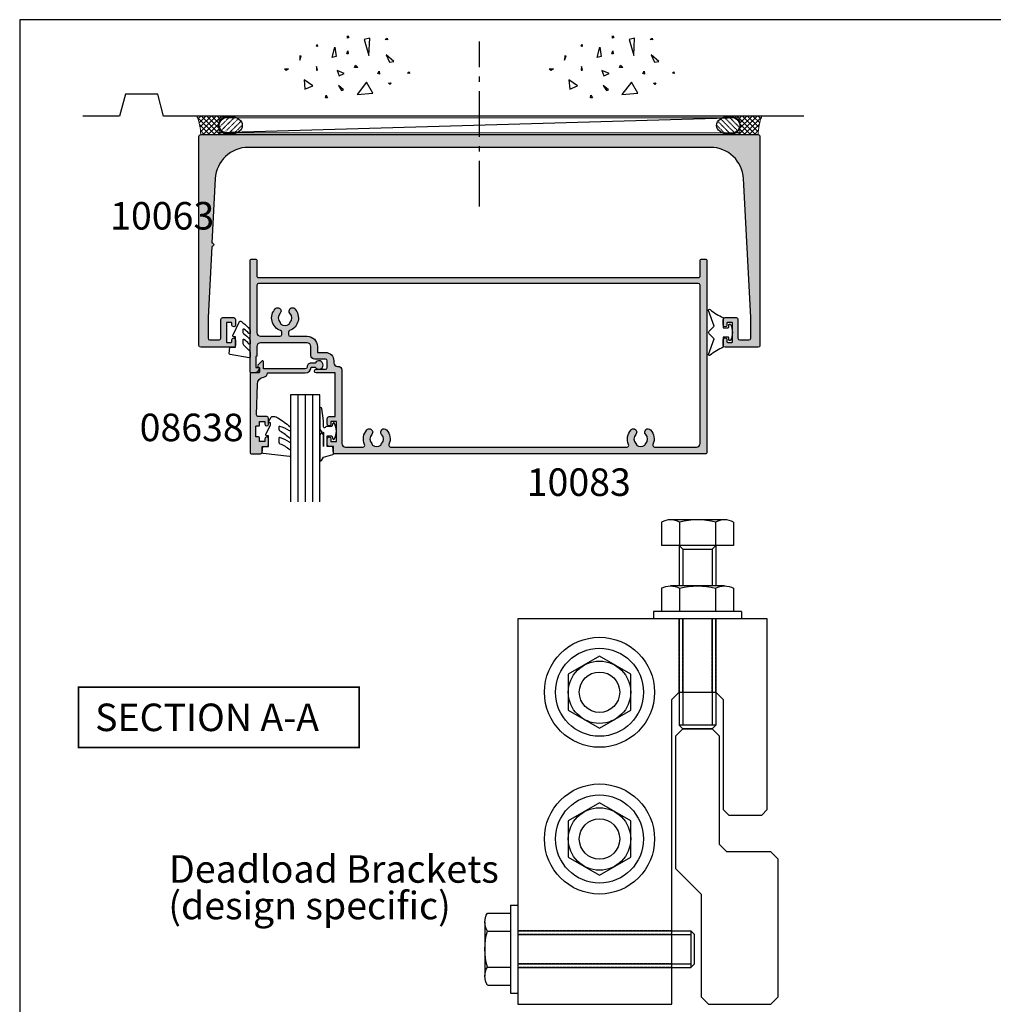
# Model space of a CAD drawing. Units: millimetres. Extents: x 0 to 531, y -800 to -77.
# Drawn here: x 0 to 266, y -345 to -77 of the extents above; entities that cross this region are included whole.
import ezdxf

# ---------------------------------------------------------------- set-up
doc = ezdxf.new("R2010")
doc.units = ezdxf.units.MM
doc.linetypes.add('CENTER', pattern=[0.95, 0.625, -0.125, 0.075, -0.125])
doc.linetypes.add('DASHED', pattern=[0.2, 0.1, -0.1])
doc.layers.get('0').update_dxf_attribs({"plot": 0})
for name, color, linetype in [('APL Building', 3, 'Continuous'), ('APL Hatch', 253, 'Continuous'), ('APL Joinery', 2, 'Continuous'), ('APL Notes', 7, 'Continuous')]:
    doc.layers.add(name, color=color, linetype=linetype)
doc.styles.add('Arial-Bold', font='arialbd.ttf')
doc.styles.add('Arial-Regular', font='arial.ttf')

# ---------------------------------------------------------------- blocks, each defined once
blk = doc.blocks.new('9010313', base_point=(-675.4603067194629, 111.7498037176867))
at = {"layer": 'APL Joinery', "color": 252}
for points in [[(-674.2603067192655, 112.9998037177314), (-672.9603067194518, 112.9998037177314), (-672.9603067197195, 115.8054589127799)], [(-668.9742314615694, 117.7211927329366), (-670.4603067189889, 113.4569104989208), (-669.1067533288585, 112.1033571083247)], [(-674.4603067194518, 110.2998037180108), (-674.4603067194518, 109.7498037177314)], [(-669.1067533293214, 111.3962503271353), (-670.4603067194518, 110.0426969365393), (-668.9742314614108, 105.7784147030849)]]:
    blk.add_lwpolyline(points, dxfattribs=at)
for points in [[(-672.9603067200705, 115.8054589126376, 0.0813324331127827), (-669.3732550140619, 117.993062651044)], [(-674.4603067194518, 113.7498037177314), (-674.4603067188027, 113.1998037179149, 0.4142135616875204), (-674.2603067192708, 112.9998037179149)], [(-672.9603067189889, 107.6941485228166), (-672.9603067194518, 110.4998037177314), (-674.2603067192655, 110.4998037180108, 0.4142135623730951), (-674.4603067192656, 110.2998037180108)], [(-669.3732550135989, 105.5065447844161, 0.0813324331127827), (-672.9603067196076, 107.6941485228225)]]:
    blk.add_lwpolyline(points, format="xyb", dxfattribs=at)
at = {"layer": 'APL Joinery', "color": 252, "extrusion": (0, 0, -1)}
for points in [[(669.3732550139576, 117.9930626512002, 0.7665651046927385), (668.9742314613977, 117.7211927328813)], [(674.4603067194519, 109.7498037177309, 0.780776406396054), (674.930894954702, 109.6321566588247, 0.2500000000110582), (674.9308949547436, 113.867450776559, 0.7807764063960541), (674.4603067194519, 113.7498037177309)], [(669.1067533288586, 112.1033571083242, 0.4142135625636002), (669.1067533290886, 111.3962503269077)], [(668.9742314614083, 105.7784147030768, 0.7665651043313928), (669.3732550137603, 105.5065447845577)]]:
    blk.add_lwpolyline(points, format="xyb", dxfattribs=at)
blk = doc.blocks.new('9010312r')
at = {"layer": 'APL Joinery', "color": 252, "linetype": 'Continuous', "flags": 128}
blk.add_lwpolyline([(-3.700000000000272, -3.112162041980582), (-3.700000000000272, 3.750000000000056, -0.7673269879789621), (-3.233493649054196, 3.875000000000056), (-2.678392146939359, 2.913535994979383), (-0.1702504641469318, 2.241481456572273, -0.3626955242591878), (0.0141890648406502, 1.979333054671087), (-0.1499999999999204, 0), (-1.700000000000272, 0), (-1.700000000000272, -2.90000000000009), (-0.449837077988093, -2.90000000000009), (-0.1881506327076181, -2.074457630187112, -0.6640183420487276), (0.2707511573059378, -2.032352941176554, -0.250000000000001), (0.2707511573059946, -6.267647058823627, -0.6640183420487097), (-0.1881506327073907, -6.225542369812956), (-0.449837077988093, -5.40000000000009), (-1.999837077988274, -5.40000000000009), (-2.273527966956635, -5.126309111031787, 0.6681785464135807), (-2.700304662253245, -5.303085743066731), (-2.70030507338123, -6.927797075589523), (-3.202665138193708, -10.34063861445406, -0.9294717386060577), (-3.700000000000272, -10.30423166271237), (-3.700000000000272, -4.837162039802649, -0.3563939586926081), (-2.900000000000261, -3.857366142689329, 0.3563939586925715), (-2.700000000000272, -3.61241716841107), (-2.700000000000216, -0.0249999999999773, 0.9999999999999998), (-2.750000000000284, -0.0249999999999773), (-2.750000000000284, -3.112162041980582, -0.9999999999999998), (-3.699999995644475, -3.112162041980582)], format="xyb", dxfattribs=at)
blk = doc.blocks.new('9010260L')
at = {"layer": 'APL Joinery', "color": 252, "linetype": 'Continuous', "flags": 128}
blk.add_lwpolyline([(4.763081616780425, -5.447915956349291, -0.4991631999369929), (4.507596119099929, -5.255766640589001), (4.507596119099929, -4.659083557038684, -0.2720725012048106), (4.764281872721852, -4.222279049839571, 0.0554208759407356), (7.540912905117693, -2.244395229166627, 0.2134333709620202), (7.707596119099918, -1.871702433208895), (7.707596119099946, -1.257703842824753, 0.606477064294606), (7.393042719276706, -1.093760198272917, -0.0778026134852497), (4.766564995924454, -2.377379200379451, -0.5048527223647302), (4.5075961190999, -2.186270143644676), (4.507596119100014, -1.171348789143578, -0.3020576082188059), (4.81407457585125, -0.7103179742313728, 0.0678144351682658), (7.509812808122973, 0.8794771684303412, 0.2295412802047894), (7.699999995644418, 1.271925918236121), (7.699999995644418, 2.526869383082626, 0.4607623830565047), (7.411090109705298, 2.773822862054259), (0.2110901140607382, 1.99695347897159, 0.3941429072290372), (0.0009513254769473, 1.728211064312986), (0.152150201784508, -1.99e-13), (1.699999995644418, -1.99e-13), (1.699999995644418, -2.900000000000289), (1.199999995644418, -2.900000000000289, 0.5486826681767417), (0.9734438043266919, -3.255699064213771), (2.199999995644418, -5.884709086297931), (2.199999995644418, -6.364392571535034), (1.936602536023144, -6.364392571535034, 0.5773502691896264), (1.731698725455302, -6.71929638210301), (2.420158645608012, -7.911743942782294, 0.2679491924311221), (2.853171347500222, -8.161743942782294), (3.407596119099935, -8.161743942782294, 0.2238716985268081), (4.024676778437452, -7.870872079769, -0.1222270110287074), (4.218194548793491, -7.727476211394886, 0.0461487875582768), (7.526115078421696, -5.374447712785467, 0.2184468557088208), (7.700000000000216, -4.995437217381777), (7.700000000000216, -4.404752337208222, 0.5970869766259792), (7.390010237866619, -4.237712664597793, -0.0754394984412558)], format="xyb", close=True, dxfattribs=at)
blk = doc.blocks.new('08638')
at = {"layer": 'APL Hatch'}
h = blk.add_hatch(color=256, dxfattribs=at)
edge = h.paths.add_edge_path()
edge.add_arc((15.00000000000006, -1.599999999999681), 0.5, 0, 90)
edge.add_line((15.00000000000006, -1.099999999999681), (3.600000000000136, -1.099999999999454))
edge.add_line((3.600000000000136, -1.099999999999454), (3.600000000000136, -3.05710678119351))
edge.add_arc((3.349999999999969, -3.057106781193509), 0.2500000000001665, 225.0000000000089, 359.9999999999996, ccw=False)
edge.add_line((3.173223304703242, -3.233883476490291), (2.073223304705152, -2.133883476491405))
edge.add_arc((2.25, -1.957106781194738), 0.249999999998756, 135.0000000002947, 225.0000000002948, ccw=False)
edge.add_line((2.073223304703333, -1.78033008589989), (2.5, -1.353553390603224))
edge.add_line((2.5, -1.353553390603224), (2.500000000000227, -0.25))
edge.add_arc((2.250000000000227, -0.2500000000002274), 0.25, 5.21102e-11, 90.00000000005213)
edge.add_line((2.25, -2.274e-13), (0.2878679656438967, 0))
edge.add_arc((0.2878679656439906, 0.2878679656439906), 0.2878679656439906, 179.9999999999846, 269.99999999998136, ccw=False)
edge.add_line((0, 0.2878679656440681), (-2.274e-13, 21.75))
edge.add_arc((0.2499999999997726, 21.75), 0.25, 90, 180, ccw=False)
edge.add_line((0.2499999999997726, 22), (2.799999999999954, 22))
edge.add_arc((2.800000000000068, 21.50000000000011), 0.4999999999998864, 1.3017142919125035e-11, 90.00000000001302, ccw=False)
edge.add_line((3.299999999999954, 21.50000000000023), (3.299999999999954, 20.00000000000011))
edge.add_line((3.299999999999954, 20.00000000000011), (4.5, 19.99999999999988))
edge.add_arc((4.5, 19.49999999999988), 0.5, 0, 90, ccw=False)
edge.add_line((5, 19.49999999999988), (5, 17.94999999999993))
edge.add_arc((4.5, 17.94999999999993), 0.5, -180, 0, ccw=False)
edge.add_line((4, 17.94999999999993), (4, 18.70000000000004))
edge.add_line((4, 18.70000000000004), (2.500000000000227, 18.70000000000004))
edge.add_line((2.500000000000227, 18.70000000000004), (2.5, 17.69999999999981))
edge.add_arc((2.25, 17.69999999999981), 0.25, -90, 0, ccw=False)
edge.add_line((2.25, 17.44999999999982), (1.749999999999772, 17.44999999999982))
edge.add_arc((1.749999999999772, 17.19999999999982), 0.25, 90, 180)
edge.add_line((1.499999999999772, 17.19999999999982), (1.499999999999715, 14.69999999999993))
edge.add_arc((1.749999999999829, 14.69999999999993), 0.2500000000001137, 180, 269.999999999987)
edge.add_line((1.749999999999772, 14.44999999999982), (2.25, 14.44999999999993))
edge.add_arc((2.25, 14.19999999999993), 0.25, 0, 90, ccw=False)
edge.add_line((2.5, 14.19999999999993), (2.5, 13.20000000000004))
edge.add_line((2.5, 13.20000000000004), (4, 13.19999999999993))
edge.add_line((4, 13.19999999999993), (4, 13.94999999999993))
edge.add_arc((4.5, 13.95000000000004), 0.5, 1.3017142919125035e-11, 180.000000000013, ccw=False)
edge.add_line((5, 13.95000000000016), (5.000000000000227, 12.40000000000009))
edge.add_arc((4.500000000000227, 12.40000000000009), 0.5, -90, 0, ccw=False)
edge.add_line((4.500000000000227, 11.90000000000009), (2.240058386999407, 11.89999999999986))
edge.add_arc((2.240058386999249, 11.39999999999987), 0.4999999999999894, 89.99999999998184, 181.4465556865566)
edge.add_line((1.740217733301051, 11.38737776127027), (1.950769923104016, 3.049511045081086))
edge.add_arc((3.950132537897015, 3.10000000000021), 2.000000000000181, 181.446555686577, 263.5148335461281)
edge.add_arc((3.600000000000091, 0.019836496887641), 1.099999999999953, -2.6147972675971687e-12, 83.51483354612333, ccw=False)
edge.add_line((4.700000000000045, 0.0198364968875922), (4.700000000000045, 4.547e-13))
edge.add_line((4.700000000000045, 4.547e-13), (15.00000000000035, -1.137e-13))
edge.add_arc((15.00000000000019, -1.600000000000114), 1.6, 7.389644451905042e-12, 89.99999999999432, ccw=False)
edge.add_line((16.60000000000019, -1.599999999999909), (17.74004950616388, -1.599999999999883))
edge.add_arc((18.75000000000028, -2.149999999999673), 1.150000000000061, -151.42812185765882, 151.4281218577047, ccw=False)
edge.add_line((17.74004950616432, -2.700000000000272), (16.59999999999959, -2.700000000000045))
edge.add_arc((16.59999999999991, -1.600000000000186), 1.099999999999858, 179.9999999999737, 269.99999999998334, ccw=False)
at = {"layer": 'APL Joinery', "linetype": 'Continuous'}
blk.add_lwpolyline([(15.50000000000006, -1.599999999999681, 0.4142135623730951), (15.00000000000006, -1.099999999999681), (3.600000000000136, -1.099999999999454), (3.600000000000136, -3.05710678119351, -0.6681786379192403), (3.173223304703242, -3.233883476490291), (2.073223304705152, -2.133883476491405, -0.4142135623730951), (2.073223304703333, -1.78033008589989), (2.5, -1.353553390603224), (2.500000000000227, -0.25, 0.4142135623730951), (2.25, -2.274e-13), (0.2878679656438968, 0, -0.4142135623730784), (0, 0.2878679656440681), (-2.274e-13, 21.75, -0.4142135623730951), (0.2499999999997726, 22), (2.799999999999954, 22, -0.4142135623730951), (3.299999999999954, 21.50000000000023), (3.299999999999954, 20.00000000000011), (4.5, 19.99999999999988, -0.4142135623730951), (5, 19.49999999999988), (5, 17.94999999999993, -0.9999999999999998), (4, 17.94999999999993), (4, 18.70000000000004), (2.500000000000227, 18.70000000000004), (2.5, 17.69999999999981, -0.4142135623730951), (2.25, 17.44999999999982), (1.749999999999772, 17.44999999999982, 0.4142135623730951), (1.499999999999772, 17.19999999999982), (1.499999999999715, 14.69999999999993, 0.4142135623730284), (1.749999999999772, 14.44999999999982), (2.25, 14.44999999999993, -0.4142135623730951), (2.5, 14.19999999999993), (2.5, 13.20000000000004), (4, 13.19999999999993), (4, 13.94999999999993, -0.9999999999999998), (5, 13.95000000000016), (5.000000000000227, 12.40000000000009, -0.4142135623730951), (4.500000000000227, 11.90000000000009), (2.240058386999407, 11.89999999999986, 0.4216277665658038), (1.740217733301051, 11.38737776127027), (1.950769923104016, 3.049511045081086, 0.3742242816206591), (3.724240577963564, 1.112797739927484, -0.3814371313442928), (4.700000000000045, 0.0198364968875922), (4.700000000000045, 4.547e-13), (15.00000000000035, -1.137e-13, -0.4142135623730283), (16.60000000000019, -1.599999999999909), (17.74004950616388, -1.599999999999883, -3.927182716064489), (17.74004950616432, -2.700000000000272), (16.59999999999959, -2.700000000000045, -0.4142135623731446)], format="xyb", close=True, dxfattribs=at)
blk = doc.blocks.new('9010240r')
at = {"layer": 'APL Joinery', "color": 252, "linetype": 'Continuous', "flags": 128}
blk.add_lwpolyline([(-3.700000000000017, -4.0048205174769, 0.2835524870706084), (-3.865313147268238, -3.7367543844029, -0.090264552398502), (-5.601118006606412, -2.116471771237286, -0.1613192047802217), (-5.699999995644475, -1.817968268272977), (-5.699999995644475, -1.073289561763886, -0.7182204474982408), (-5.340806522379267, -0.9522216549108861, 0.1023621877757452), (-3.998084824939354, -2.121803429591068, 0.5736819561067595), (-3.69999999999996, -1.947506650743605), (-3.700000000000017, -1.033694343767251, 0.200745967951675), (-3.848948913123706, -0.6776562356903924), (-5.588572976372944, 1.037600935679506, -0.1718314268301038), (-5.699999995644475, 1.352261131204386), (-5.699999995644475, 2.60419064900094, -0.4607623830565127), (-5.411090109705355, 2.851144127972645), (-0.211090114060795, 1.996953478971704, -0.3941429072290425), (-0.0009513254770184, 1.728211064313086), (-0.1521502017845648, -1.137e-13), (-1.699999995644475, -1.137e-13), (-1.699999995644475, -2.900000000000204), (-1.199999995644475, -2.900000000000204, -0.548682668176752), (-0.973443804326763, -3.255699064213729), (-2.674825168501627, -6.902453032328025, -0.5205046449868806), (-3.353344663881188, -7.022025623544607), (-3.700000000000017, -6.675370287425778, -0.0847796409423466), (-5.599622098764143, -4.881112644383279, -0.1626006128156383), (-5.699999995644475, -4.580609441907483), (-5.699999995644475, -3.926172276781699, -0.686801817931351), (-5.351545396722769, -3.792152755595452, 0.0728137603887274), (-4.003805722288603, -4.906951739268492, 0.5847457288354972), (-3.700000000000045, -4.736000366006521)], format="xyb", close=True, dxfattribs=at)
blk = doc.blocks.new('10063')
at = {"layer": 'APL Hatch'}
h = blk.add_hatch(color=256, dxfattribs=at)
h.dxf.hatch_style = 1
edge = h.paths.add_edge_path()
edge.add_line((3.516746829851635, -30.49931476737226), (2.50000000024108, -49.89999999998417))
edge.add_line((2.50000000024108, -49.89999999998417), (2.50000000024108, -55.49999999999818))
edge.add_arc((3.00000000024108, -55.49999999997635), 0.5, 180.0000000025013, 269.9999999998958)
edge.add_line((3.00000000024017, -55.99999999997635), (5.500000000007339, -55.99999999997635))
edge.add_arc((5.500000000007339, -55.49999999997635), 0.5, 270, 360)
edge.add_line((6.000000000007339, -55.49999999997635), (6.00000000000552, -50.39999999997963))
edge.add_arc((6.500000000004611, -50.39999999997871), 0.4999999999990905, 90.0000000001042, 180.0000000001043, ccw=False)
edge.add_line((6.500000000003701, -49.89999999997962), (9.49999999998915, -49.8999999999769))
edge.add_arc((9.49999999999006, -50.39999999997781), 0.5000000000009095, 2.085016603814438e-10, 90.0000000001042, ccw=False)
edge.add_line((9.999999999990969, -50.39999999997599), (10.00000000000734, -51.94999999997708))
edge.add_arc((9.500000000007338, -51.94999999997708), 0.5, -180, 0, ccw=False)
edge.add_line((9.000000000007338, -51.94999999997708), (9.000000000007338, -51.39999999997598))
edge.add_arc((8.80000000001025, -51.39999999997598), 0.1999999999970896, 0, 90)
edge.add_line((8.80000000001025, -51.1999999999789), (7.700000000004429, -51.19999999997799))
edge.add_arc((7.700000000004429, -51.39999999997508), 0.1999999999970896, 90, 180.0000000005211)
edge.add_line((7.500000000007339, -51.3999999999769), (7.500000000007339, -56.49999999997726))
edge.add_arc((7.700000000004429, -56.49999999997908), 0.1999999999970896, 179.9999999994789, 270)
edge.add_line((7.700000000004429, -56.69999999997617), (8.80000000001025, -56.69999999997708))
edge.add_arc((8.800000000008431, -56.49999999997817), 0.1999999999989086, 270.0000000005211, 360.0000000005211)
edge.add_line((9.000000000007338, -56.49999999997636), (9.000000000007338, -55.94999999997708))
edge.add_arc((9.500000000007338, -55.94999999997708), 0.5, 0, 180, ccw=False)
edge.add_line((10.00000000000734, -55.94999999997708), (10.00000000000734, -57.49999999997635))
edge.add_arc((9.500000000007338, -57.49999999997635), 0.5, -90, 0, ccw=False)
edge.add_line((9.500000000007338, -57.99999999997635), (0.5000000000073399, -57.99999999997726))
edge.add_arc((0.5000000000073399, -57.49999999997726), 0.5, 180, 270, ccw=False)
edge.add_line((7.3399e-12, -57.49999999997726), (6.39e-14, -0.4999999999618013))
edge.add_arc((0.4999999992206269, -0.499999999220563), 0.499999999220563, 90.00000008493959, 180.0000000849397, ccw=False)
edge.add_line((0.4999999984793888, 0), (152.499999998835, 2.45562e-11))
edge.add_arc((152.4999999984643, -0.4999999995666259), 0.4999999995911822, -4.246982143740752e-08, 89.99999995753018, ccw=False)
edge.add_line((152.9999999980555, -0.4999999999372451), (152.9999999980665, -57.49999999995271))
edge.add_arc((152.4999999980664, -57.49999999995271), 0.5, -90, 0, ccw=False)
edge.add_line((152.4999999980664, -57.99999999995271), (143.4999999980664, -57.99999999995543))
edge.add_arc((143.4999999980664, -57.49999999995544), 0.5, 180, 270, ccw=False)
edge.add_line((142.9999999980664, -57.49999999995544), (142.9999999980655, -55.94999999995616))
edge.add_arc((143.4999999980655, -55.94999999995525), 0.5, 0, 180.0000000001043, ccw=False)
edge.add_line((143.9999999980655, -55.94999999995525), (143.9999999980664, -56.49999999995452))
edge.add_arc((144.1999999980654, -56.49999999995634), 0.1999999999989086, 179.9999999994789, 269.9999999994789)
edge.add_line((144.1999999980635, -56.69999999995525), (145.2999999980693, -56.69999999995434))
edge.add_arc((145.2999999980693, -56.49999999995725), 0.1999999999970896, 270, 360.0000000005211)
edge.add_line((145.4999999980664, -56.49999999995543), (145.4999999980646, -51.39999999995507))
edge.add_arc((145.2999999980676, -51.39999999995325), 0.1999999999970896, 359.9999999994789, 450)
edge.add_line((145.2999999980676, -51.19999999995616), (144.1999999980617, -51.19999999995707))
edge.add_arc((144.1999999980617, -51.39999999995416), 0.1999999999970896, 90, 180)
edge.add_line((143.9999999980646, -51.39999999995416), (143.9999999980646, -51.94999999995616))
edge.add_arc((143.4999999980646, -51.94999999995616), 0.5, -180, 0, ccw=False)
edge.add_line((142.9999999980646, -51.94999999995616), (142.9999999980801, -50.39999999995507))
edge.add_arc((143.499999998081, -50.39999999995598), 0.5000000000009095, 89.9999999998958, 179.9999999998958, ccw=False)
edge.add_line((143.4999999980819, -49.89999999995507), (146.4999999980673, -49.8999999999578))
edge.add_arc((146.4999999980664, -50.39999999995689), 0.4999999999990905, 0, 89.9999999998958, ccw=False)
edge.add_line((146.9999999980655, -50.39999999995689), (146.9999999980655, -55.49999999995361))
edge.add_arc((147.4999999980655, -55.49999999995361), 0.5, 180, 270)
edge.add_line((147.4999999980655, -55.99999999995361), (149.9999999978327, -55.9999999999518))
edge.add_arc((149.9999999978336, -55.49999999995361), 0.499999999998181, 269.9999999998958, 359.9999999976029)
edge.add_line((150.4999999978318, -55.49999999997453), (150.49999999783, -49.89999999996053))
edge.add_line((150.49999999783, -49.89999999996053), (148.5152637514439, -12.02897639381081))
edge.add_arc((139.5275979386526, -12.50000000000027), 9.000000000000268, 3.000000000018828, 90.0000000000009)
edge.add_line((139.5275979386525, -3.5), (13.47240205940767, -3.5))
edge.add_arc((13.4724020594076, -12.50000000000019), 9.000000000000188, 89.99999999999953, 176.999999999999)
edge.add_line((4.484736246616257, -12.02897639381353), (3.56908278609458, -29.50068523261775))
edge.add_arc((3.542914807973106, -29.999999999995), 0.4999999999999701, -93, 86.9999999999996, ccw=False)
at = {"layer": 'APL Joinery'}
blk.add_lwpolyline([(3.516746829851635, -30.49931476737226), (2.50000000024108, -49.89999999998417), (2.50000000024108, -55.49999999999818, 0.4142135623597758), (3.00000000024017, -55.99999999997635), (5.500000000007339, -55.99999999997635, 0.4142135623730951), (6.000000000007339, -55.49999999997635), (6.00000000000552, -50.39999999997963, -0.4142135623730951), (6.500000000003701, -49.89999999997962), (9.49999999998915, -49.8999999999769, -0.4142135623725622), (9.999999999990969, -50.39999999997599), (10.00000000000734, -51.94999999997708, -0.9999999999999998), (9.000000000007338, -51.94999999997708), (9.000000000007338, -51.39999999997598, 0.4142135623730951), (8.80000000001025, -51.1999999999789), (7.700000000004429, -51.19999999997799, 0.414213562375759), (7.500000000007339, -51.3999999999769), (7.500000000007339, -56.49999999997726, 0.414213562375759), (7.700000000004429, -56.69999999997617), (8.80000000001025, -56.69999999997708, 0.4142135623730951), (9.000000000007338, -56.49999999997636), (9.000000000007338, -55.94999999997708, -0.9999999999999998), (10.00000000000734, -55.94999999997708), (10.00000000000734, -57.49999999997635, -0.4142135623730951), (9.500000000007338, -57.99999999997635), (0.5000000000073399, -57.99999999997726, -0.4142135623730951), (7.3399e-12, -57.49999999997726), (6.39e-14, -0.4999999999618014, -0.4142135623730951), (0.4999999984793888, 0), (152.499999998835, 2.45562e-11, -0.4142135623730951), (152.9999999980555, -0.4999999999372451), (152.9999999980665, -57.49999999995271, -0.4142135623730951), (152.4999999980664, -57.99999999995271), (143.4999999980664, -57.99999999995543, -0.4142135623730951), (142.9999999980664, -57.49999999995544), (142.9999999980655, -55.94999999995616, -1.000000000000909), (143.9999999980655, -55.94999999995525), (143.9999999980664, -56.49999999995452, 0.4142135623730951), (144.1999999980635, -56.69999999995525), (145.2999999980693, -56.69999999995434, 0.414213562375759), (145.4999999980664, -56.49999999995543), (145.4999999980646, -51.39999999995507, 0.414213562375759), (145.2999999980676, -51.19999999995616), (144.1999999980617, -51.19999999995707, 0.4142135623730951), (143.9999999980646, -51.39999999995416), (143.9999999980646, -51.94999999995616, -0.9999999999999998), (142.9999999980646, -51.94999999995616), (142.9999999980801, -50.39999999995507, -0.4142135623730951), (143.4999999980819, -49.89999999995507), (146.4999999980673, -49.8999999999578, -0.4142135623725622), (146.9999999980655, -50.39999999995689), (146.9999999980655, -55.49999999995361, 0.4142135623730951), (147.4999999980655, -55.99999999995361), (149.9999999978327, -55.9999999999518, 0.4142135623613741), (150.4999999978318, -55.49999999997453), (150.49999999783, -49.89999999996053), (148.5152637514439, -12.02897639381081, 0.3989595459736287), (139.5275979386525, -3.5), (13.47240205940767, -3.5, 0.398959545973717), (4.484736246616257, -12.02897639381353), (3.56908278609458, -29.50068523261775, -0.9999999999999968)], format="xyb", close=True, dxfattribs=at)
blk = doc.blocks.new('10083')
at = {"layer": 'APL Hatch'}
h = blk.add_hatch(color=256, dxfattribs=at)
h.dxf.hatch_style = 1
h.paths.add_polyline_path([(1.799999999988258, -7.199999999999272), (1.799999999991896, -4.700000000001018, 0.4142135623735216), (1.599999999991169, -4.5), (1.499999999985348, -4.5), (1.499999999985348, -1.5), (2.249999999985386, -1.5, 0.4744978678080689), (2.494948974264419, -1.199999999999135, 0.3563939586926113), (1.025255128595628, 0), (0.2499999999926246, 0, 0.4142135623729723), (-9.95e-14, -0.2499999999926192), (-1.28324e-11, -30.7499999999958, 0.4142135623736256), (0.249999999993429, -31.00000000000182), (1.549999999992246, -31, 0.4142135623726853), (1.799999999991896, -30.75), (1.799999999991896, -26.50000000000023, -0.4142135623730884), (2.299999999985291, -26.00000000000682), (122.199999999991, -26.00000000000409, -0.4142135623730951), (122.699999999991, -26.50000000000409), (122.6999999999911, -30.75000000000955, 0.4142135623726789), (122.9499999999907, -31.00000000000955), (124.2499999999936, -31.00000000001137, 0.4142135623734946), (124.4999999999939, -30.75000000001137), (124.499999999994, 21.74999999998863, 0.4142135623730618), (124.249999999994, 21.99999999998863), (22.89999750881262, 21.99999999999818, 0.4142135623731211), (22.69999750881551, 21.80000000000109), (22.69999750881551, 19.99999999999818), (21.49999750881843, 19.99999999999818, 0.4142135623730951), (20.99999750881842, 19.49999999999818), (20.99999750881842, 17.95000000000255, 1), (21.99999750881842, 17.95000000000255), (21.99999750881842, 18.70000000000255), (23.49999750881843, 18.70000000000255), (23.49999750881842, 13.20000000000254), (21.99999750881842, 13.20000000000254), (21.99999750881842, 13.95000000000254, 1), (20.99999750881842, 13.95000000000254), (20.99999750881842, 12.40000000000691, 0.4142135623730951), (21.49999750881843, 11.90000000000691), (23.19999999998699, 11.90000000000691), (23.19999999998699, 0), (17.99999999998535, 0, 1), (17.99999999998608, -1.000000000003637), (20.49999999998462, -1, -0.4142135623735217), (20.99999999998535, -1.5), (20.99999999998535, -3.299999999999272, -0.4142135624002331), (20.49999999993902, -3.799999999999272), (17.51599132756907, -3.799999999722786, 0.4142135624002329), (16.51599132747641, -4.799999999722786), (16.51599132747641, -7.200000000000727, -0.4142135623730951), (15.51599132747641, -8.200000000000728), (2.799999999988258, -8.200000000000728, -0.4142135623735214)])
h.paths.add_polyline_path([(2.800000000010086, -9.999999998566636), (8.100000000083938, -9.999999998566636, -0.4142135623730951), (8.600000000083938, -10.49999999856663), (8.600000000083938, -11.09343455417967, -0.3166329175994797), (8.268728323027, -11.56410508973189, 0.5408094336678878), (6.845899625967399, -17.5051723346193, 1), (8.15499053505704, -16.26974488157483, -0.3973597071194099), (8.15499053505621, -13.73025511698541, 0.1432248589118852), (8.384683341258912, -13.28023962608131, -0.2959768337492117), (10.61620681976445, -13.28023962608131, 0.1432248589118549), (10.84589962596708, -13.73025511698534, -0.3973597071194352), (10.84589962596585, -16.26974488157532, 1), (12.15499053505401, -17.50517233462126, 0.5408830596570962), (10.73137892544142, -11.56382452799273, -0.316695593040513), (10.40000000008412, -11.0931155593182), (10.40000000008321, -10.4999999985674, -0.4142135624643785), (10.90000000023827, -9.999999998566636), (15.51599132661533, -9.999999999998181, 0.4142135624639293), (18.3159913274866, -7.19999999999527), (18.3159913274866, -5.599999999789361), (20.50000000691348, -5.599999998717976, 0.4648009932278307), (22.81128450164283, -2.949805376179686, -0.4589744141752829), (23.80000000225108, -1.799999999995633), (23.99999750880478, -1.799999999995634, 0.4142135623730238), (24.99999750880478, -0.7999999999958849), (24.99999750880979, 19.19999999996857, -0.4142135623729089), (25.99999750880906, 20.19999999996799), (30.71461624216607, 20.19999999996981, -0.5439851197943097), (31.17074019865492, 19.49518072275667, 0.3034605171255237), (31.84589962583519, 15.49482766480636, 1), (33.15499053501754, 16.7302551177526, -0.3973597071085521), (33.15499053506349, 19.26974488229246, 0.1432248589116647), (33.38468334126601, 19.71976037319643, -0.2959768337492368), (35.61620681977171, 19.71976037319668, 0.1432248589118151), (35.84589962597457, 19.2697448822923, -0.397359707119335), (35.84589962597379, 16.73025511770324, 1), (37.15499053506368, 15.49482766465902, 0.3034605171216853), (37.83014996323971, 19.49518072285679, -0.5439851197166773), (38.28627391978287, 20.1999999999698), (102.7141736526948, 20.19999999999118, -0.5439851197810563), (103.1702976091914, 19.49518072279762, 0.3034605171266079), (103.8454570365603, 15.49482766477384, 1), (105.1545479457243, 16.73025511773955, -0.3973597071106908), (105.154547945761, 19.26974488228934, 0.1432248589119134), (105.3842407519641, 19.71976037319367, -0.2959768337491579), (107.6157642304691, 19.71976037319387, 0.1432248589119755), (107.8454570366719, 19.26974488228919, -0.397359707119247), (107.8454570366716, 16.73025511770053, 1), (109.1545479457609, 15.49482766465659, 0.3034605171462853), (109.8297073738029, 19.49518072315213, -0.5439851197459593), (110.2858313301235, 20.19999999999027), (121.6999999999912, 20.19999999998845, -0.4142135623730451), (122.699999999991, 19.19999999998845), (122.6999999999911, -23.90000000000691, -0.4142135623730784), (122.1999999999911, -24.40000000000691), (2.299999999991923, -24.40000000001328, -0.4142135623735237), (1.799999999991896, -23.90000000001258), (1.800000000010086, -10.99999999856522, -0.414213562372682)], flags=16)
at = {"layer": 'APL Joinery'}
blk.add_lwpolyline([(23.19999999998699, 0), (17.99999999998535, 0, 0.9999999999999998), (17.99999999998535, -1.000000000003637), (20.49999999998535, -1, -0.4142135623730951), (20.99999999998535, -1.5), (20.99999999998535, -3.299999999999272, -0.4142135623730951), (20.49999999998535, -3.799999999999272), (17.51599132747641, -3.799999999722786, 0.4142135623730951), (16.51599132747641, -4.799999999722786), (16.51599132747641, -7.200000000000727, -0.4142135623730951), (15.51599132747641, -8.200000000000728), (2.799999999988258, -8.200000000000728, -0.4142135623730951), (1.799999999988258, -7.200000000000727), (1.799999999991896, -4.700000000000727, 0.4142135623837504), (1.599999999983893, -4.5), (1.499999999985348, -4.5), (1.499999999985348, -1.5), (2.249999999985348, -1.5, 0.4744978678061233), (2.494948974264744, -1.200000000000727, 0.3563939586929134), (1.025255128595645, 0), (0.2499999999853486, 0, 0.4142135623730951), (-9.95e-14, -0.25), (-1.28324e-11, -30.75, 0.4142135623720295), (0.2499999999962625, -31.00000000000182), (1.549999999991896, -31, 0.4142135623730951), (1.799999999991896, -30.75), (1.799999999991896, -26.50000000000364, -0.4142135623733615), (2.299999999982347, -26.00000000000682), (122.199999999991, -26.00000000000409, -0.4142135623730951), (122.6999999999911, -26.50000000000409), (122.6999999999911, -30.75000000000955, 0.4142135623730951), (122.949999999991, -31.00000000000955), (124.249999999994, -31.00000000001137, 0.4142135623730951), (124.499999999994, -30.75000000001137), (124.499999999994, 21.74999999998863, 0.4142135623730951), (124.249999999994, 21.99999999998863), (22.89999750881261, 21.99999999999818, 0.4142135623730951), (22.69999750881551, 21.80000000000109), (22.69999750881551, 19.99999999999818), (21.49999750881843, 19.99999999999818, 0.4142135623730951), (20.99999750881842, 19.49999999999818), (20.99999750881842, 17.95000000000255, 0.9999999999999998), (21.99999750881842, 17.95000000000255), (21.99999750881842, 18.70000000000255), (23.49999750881842, 18.70000000000255), (23.49999750881842, 13.20000000000254), (21.99999750881842, 13.20000000000254), (21.99999750881842, 13.95000000000254, 0.9999999999999998), (20.99999750881842, 13.95000000000254), (20.99999750881842, 12.40000000000691, 0.4142135623730951), (21.49999750881843, 11.90000000000691), (23.19999999998699, 11.90000000000691), (23.19999999998699, -2.62460889644e-05)], format="xyb", dxfattribs=at)
blk.add_lwpolyline([(1.800000000010086, -10.99999999856663, -0.4142135623730951), (2.800000000010086, -9.999999998566636), (8.100000000083938, -9.999999998566636, -0.4142135623730951), (8.600000000083938, -10.49999999856663), (8.600000000083938, -11.09343455417911, -0.3166329175992816), (8.268728323027872, -11.56410508973158, 0.5408094336678952), (6.845899625966822, -17.50517233461869, 1), (8.154990535056541, -16.26974488157429, -0.3973597071193715), (8.154990535056541, -13.73025511698506, 0.1432248589117466), (8.384683341258906, -13.28023962608131, -0.2959768337492127), (10.61620681976445, -13.28023962608131, 0.1432248589117466), (10.84589962596682, -13.73025511698506, -0.3973597071192738), (10.84589962596682, -16.26974488157429, 0.9999999999999998), (12.15499053505472, -17.50517233462051, 0.5408830596577974), (10.73137892543299, -11.56382452798971, -0.3166955930422058), (10.40000000008412, -11.09311555930617), (10.40000000008321, -10.49999999856663, -0.4142135623730951), (10.90000000008321, -9.999999998566636), (15.51599132749096, -9.999999999998181, 0.4142135623727146), (18.3159913274866, -7.199999999991632), (18.3159913274866, -5.599999999789361), (20.50000000578611, -5.599999998717976, 0.4142135623735584), (22.80000000578356, -3.299999998715065), (22.80000000578356, -2.799999998715065, -0.4142135623730951), (23.79999999999917, -1.799999999995634), (23.99999750880478, -1.799999999995634, 0.4142135623730951), (24.99999750880478, -0.7999999999956345), (24.99999750880979, 19.19999999996798, -0.4142135623728953), (25.99999750880842, 20.19999999996799), (30.71461624216671, 20.19999999996981, -0.5439851197909757), (31.17074019865676, 19.49518072276078, 0.303460517140999), (31.8458996259741, 15.49482766465917, 1), (33.15499053506382, 16.73025511770356, -0.3973597071191761), (33.15499053506382, 19.2697448822928, 0.1432248589115848), (33.38468334126619, 19.71976037319655, -0.2959768337492127), (35.61620681977173, 19.71976037319655, 0.1432248589115848), (35.8458996259741, 19.2697448822928, -0.3973597071193717), (35.8458996259741, 16.73025511770356, 0.9999999999999996), (37.15499053506382, 15.49482766465917, 0.3034605171220011), (37.8301499632379, 19.49518072286082, -0.5439851197171279), (38.28627391978797, 20.19999999996981), (102.7141736526949, 20.19999999999118, -0.5439851197680405), (103.1702976091996, 19.4951807228158, 0.3034605171402206), (103.8454570366715, 15.49482766465598, 1), (105.1545479457612, 16.73025511770038, -0.3973597071191761), (105.1545479457612, 19.26974488228961, 0.1432248589116656), (105.3842407519636, 19.71976037319336, -0.2959768337492456), (107.6157642304691, 19.71976037319336, 0.1432248589116657), (107.8454570366715, 19.26974488228961, -0.3973597071193717), (107.8454570366715, 16.73025511770038, 0.9999999999992853), (109.1545479457612, 15.49482766465689, 0.3034605171370212), (109.8297073738535, 19.49518072303954, -0.5439851197351333), (110.2858313299833, 20.19999999999027), (121.6999999999911, 20.19999999998845, -0.4142135623730951), (122.6999999999911, 19.19999999998845), (122.6999999999911, -23.90000000000691, -0.4142135623730951), (122.199999999991, -24.40000000000691), (2.299999999991896, -24.40000000001328, -0.4142135623730951), (1.799999999991896, -23.90000000001328)], format="xyb", close=True, dxfattribs=at)
blk = doc.blocks.new('conc')
at = {"layer": 'APL Building', "color": 8, "linetype": 'Continuous'}
for p, q in [((0.3959235123819553, 7.617950541571872), (0.725594301977651, 7.159894010719881)), ((0.3959235123819553, 7.029020716190643), (0.3959235123819553, 7.617950541571872)), ((0.725594301977651, 7.159894010719881), (0.3959235123819553, 7.029020716190643)), ((6.420823959460676, 7.047835770395749), (4.910332341677076, 6.619523170118782)), ((4.910332341677076, 6.619523170118782), (6.205039442634529, 2.336397167348422)), ((6.205039442634529, 2.336397167348422), (6.420823959460676, 7.047835770395749)), ((10.6664489508953, 6.674744548882017), (11.2073519934595, 7.058188564609963)), ((11.28462385668297, 6.598055745736473), (10.6664489508953, 6.674744548882017)), ((11.2073519934595, 7.058188564609963), (11.28462385668297, 6.598055745736473)), ((-8.10958285918582, 4.804174709196331), (-7.911780385428301, 5.3276678873126)), ((-7.845846227509298, 4.738738061931599), (-8.10958285918582, 4.804174709196331)), ((-7.911780385428301, 5.3276678873126), (-7.845846227509298, 4.738738061931599)), ((-3.798975434268641, 1.756589003311773), (-3.078656847169611, 4.556548886416749)), ((-3.078656847169611, 4.556548886416749), (-2.71849755361984, 1.99488346144858)), ((0.2347474157282363, 2.763615588458833), (0.4665630053983705, 3.607192423060268)), ((0.5438348686220708, 2.763615588459288), (0.2347474157282363, 2.763615588458833)), ((0.4665630053983705, 3.607192423060268), (0.5438348686220708, 2.763615588459288)), ((-12.59238187936626, 2.226793966440027), (-12.66965374258973, 0.9997731161115552)), ((-12.66965374258973, 0.9997731161115552), (-12.28329442647242, 2.073416360149167)), ((-12.28329442647242, 2.073416360149167), (-12.59238187936626, 2.226793966440027)), ((-2.71849755361984, 1.99488346144858), (-3.798975434268641, 1.756589003311773)), ((10.94538877944239, 2.448455407672781), (11.80253283239119, 0.4853559897364903)), ((12.98934767493546, 0.616229284265728), (10.94538877944239, 2.448455407672781)), ((11.80253283239119, 0.4853559897364903), (12.98934767493546, 0.616229284265728)), ((-16.84233435665669, -1.300890978254983), (-15.68325640830483, -1.30089097825521)), ((-16.37870317731574, -1.761023797128245), (-16.84233435665669, -1.300890978254983)), ((-15.68325640830483, -1.30089097825521), (-16.37870317731574, -1.761023797128245)), ((-8.043648701266761, -0.6925036610250573), (-8.109582859185707, -1.739490017258049)), ((-8.109582859185707, -1.739490017258049), (-7.779912069590011, -1.739490017258049)), ((-7.779912069590011, -1.739490017258049), (-8.043648701266761, -0.6925036610250573)), ((-2.478391357920145, -1.817827868737367), (-1.938152417595858, -3.247594617557069)), ((-0.4975152433977997, -2.651858472215508), (-2.478391357920145, -1.817827868737367)), ((-1.938152417595858, -3.247594617557069), (-0.4975152433977997, -2.651858472215508)), ((2.308014092036614, -1.01968689734781), (2.571750723713307, -0.2998837774377989)), ((3.231092302904528, -0.9542502500835325), (2.308014092036614, -1.01968689734781)), ((2.571750723713307, -0.2998837774377989), (3.231092302904528, -0.9542502500835325)), ((8.686546742115866, -2.651858472215508), (8.986679486740625, -1.936975097805543)), ((9.106732584590304, -2.771005701283911), (8.686546742115866, -2.651858472215508)), ((8.986679486740625, -1.936975097805543), (9.106732584590304, -2.771005701283911)), ((16.77092614554851, -2.527911828583683), (17.15728546166599, -2.144467812855964)), ((17.23455732488935, -2.604600631729226), (16.77092614554851, -2.527911828583683)), ((17.15728546166599, -2.144467812855964), (17.23455732488935, -2.604600631729226)), ((-9.115661252028474, -6.015698538053129), (-11.48929093711729, -4.302448136944803)), ((-11.48929093711729, -4.302448136944803), (-11.27350642029108, -6.872323738607065)), ((5.557685892155745, -4.944917037360255), (2.968271690240953, -8.371417839576452)), ((7.283962026765834, -7.943105239299484), (5.557685892155745, -4.944917037360255)), ((11.5937113095768, -5.288708741823256), (12.21188621536441, -5.135331135532169)), ((11.98007062569411, -5.595463954405659), (11.5937113095768, -5.288708741823256)), ((12.21188621536441, -5.135331135532169), (11.98007062569411, -5.595463954405659)), ((-11.27350642029108, -6.872323738607065), (-9.115661252028474, -6.015698538053129)), ((-2.118232064370658, -5.868833657059667), (-1.277860379421611, -7.239026791345395)), ((-0.6775948901725429, -7.060305947743017), (-2.118232064370658, -5.868833657059667)), ((-1.277860379421611, -7.239026791345395), (-0.6775948901725429, -7.060305947743017)), ((2.968271690240953, -8.371417839576452), (7.283962026765834, -7.943105239299484)), ((-5.6379141892549, -9.276526505392212), (-5.483370462807897, -8.509638473936093)), ((-5.097011146690476, -9.276526505392212), (-5.6379141892549, -9.276526505392212)), ((-5.483370462807897, -8.509638473936093), (-5.097011146690476, -9.276526505392212))]:
    blk.add_line(p, q, dxfattribs=at)
blk = doc.blocks.new('Bolt head')
at = {"layer": 'APL Joinery', "color": 9}
for p, q in [((-1.999999999999943, -11.99999999999994), (-2, 11.99999999999988)), ((-2, 11.99999999999988), (-5.68e-14, 11.99999999999988)), ((5.68e-14, -11.99999999999994), (-5.68e-14, 11.99999999999988)), ((-8.329999999999984, 9.814954576223727), (-2, 9.814954576223727)), ((-8.999999999999886, -7.361215932167795), (-8.999999999999943, 7.361215932167851)), ((-8.329999999999984, 4.907477288111863), (-2, 4.907477288111863)), ((-8.329999999999984, -4.907477288111863), (-1.999999999999943, -4.907477288111863)), ((-8.329999999999927, -9.814954576223727), (-1.999999999999943, -9.814954576223727)), ((-1.999999999999943, -11.99999999999994), (5.68e-14, -11.99999999999994))]:
    blk.add_line(p, q, dxfattribs=at)
for centre, radius, start, end in [((-4.171840796019807, 7.361215932167908), 4.828159203980119, 149.4550542853706, 210.544945714631), ((9.31275658667812, -1.705e-13), 18.31256927113467, 164.4556561444711, 195.5443438555288), ((-4.171840796019921, -7.361215932167738), 4.828159203980058, 149.455054285369, 210.544945714631)]:
    blk.add_arc(centre, radius, start, end, dxfattribs=at)

msp = doc.modelspace()

# ---------------------------------------------------------------- linework, layer by layer
msp.add_lwpolyline([(531, -799.999999889113), (531, -76.99999988911304), (0, -76.99999988911304), (0, -799.999999889113)], close=True)
at = {"layer": 'APL Building', "color": 8, "linetype": 'CENTER', "ltscale": 20}
msp.add_line((125.3604941867477, -127.9503916525894), (125.3604941867477, -82.95039165258964), dxfattribs=at)
at = {"layer": 'APL Building', "color": 8, "linetype": 'DASHED'}
for p, q in [((54.9934746686834, -107.1956296002028), (58.65706509578632, -103.5320391730997)), ((55.80310753126042, -107.8002102999989), (59.62880690939693, -103.9745109218624)), ((56.86597865041614, -108.1515527432161), (60.34731046642838, -104.6702209272041)), ((193.8427015092971, -108.1515527432173), (190.3613696932849, -104.6702209272053)), ((194.9055726284529, -107.8002103000001), (191.0798732503164, -103.9745109218636)), ((195.7152054910299, -107.1956296002041), (192.051615063927, -103.5320391731009)), ((58.28562016703137, -108.1461247889742), (60.70904362600032, -105.7227013300052)), ((192.4230599926819, -108.1461247889754), (189.999636533713, -105.7227013300065))]:
    msp.add_line(p, q, dxfattribs=at)
at = {"layer": 'APL Building', "color": 8, "linetype": 'Continuous'}
for p, q in [((200.6850667222912, -108.2959828942037), (195.6850667222911, -103.2959828942037)), ((196.1176838911124, -108.2959828942037), (201.1176838911125, -103.2959828942037)), ((196.3022576002221, -106.6971956227208), (199.7034703287394, -103.2959828942037)), ((196.4140440414899, -105.17119561908), (198.2892567663663, -103.2959828942037)), ((201.3871722954449, -107.5838749049842), (197.0992802846642, -103.2959828942037)), ((197.5318974534855, -108.2959828942037), (202.299795209452, -103.5280851382372)), ((201.5420025526545, -106.3244915998207), (198.5134938470373, -103.2959828942037)), ((201.7868462510876, -105.1551217358808), (199.9277074094104, -103.2959828942037)), ((202.1082478336117, -104.0623097560317), (201.3419209717834, -103.2959828942037)), ((197.856639597545, -108.2959828942037), (196.2875492256918, -106.7268925223505)), ((199.2708531599181, -108.2959828942037), (196.4948835274494, -105.5200132617349)), ((198.9461110158586, -108.2959828942037), (201.6932644517037, -105.5488294583586)), ((200.3603245782317, -108.2959828942037), (201.418734435733, -107.2375730367024))]:
    msp.add_line(p, q, dxfattribs=at)
at = {"layer": 'APL Building', "color": 2}
msp.add_lwpolyline([(213.7910764305678, -103.2959828942028), (39.24868430195022, -103.2959828942028), (37.64098914736349, -97.2959828942028), (28.85637945653696, -97.29598289420267), (27.24868430195022, -103.2959828942028), (17.19114746433126, -103.2959828942028)], dxfattribs=at)
at = {"layer": 'APL Building', "color": 3, "linetype": 'Continuous', "lineweight": 5, "flags": 128}
for points in [[(48.31829017576888, -103.2959828942031), (56.72581719559713, -103.2959828942024), (56.13837836933817, -103.4570158769017), (55.89108226885503, -103.5551354600646), (55.60333108198034, -103.6964541426682), (55.36231528225352, -103.8416646690037), (55.16183035753011, -103.9855505990505), (54.94457806787699, -104.1719992264031), (54.77690912964675, -104.345055293118), (54.60898804401399, -104.5553637819065), (54.49091691342658, -104.7370801220038), (54.38342900868367, -104.9435637212388), (54.29737884710511, -105.1628284140878), (54.23938416247892, -105.375933363685), (54.20857647815484, -105.5601737766411), (54.19449418619723, -105.7959828942025), (54.19449418619769, -105.7959828942025), (54.24937394737026, -106.2600783180235), (54.31411105062096, -106.4778218227997), (54.39916140589293, -106.6821152686868), (54.50048806828238, -106.8710449168845), (54.61395333838391, -107.0435201365837), (54.7804556573222, -107.2509016779399), (54.95331943915215, -107.4282080960176), (55.12551089959067, -107.5776892412495), (55.3508134197196, -107.7426621737067), (55.55703544658405, -107.8696864256259), (55.8041030143807, -107.9974039910996), (56.07646065165084, -108.112230013947), (56.34134831927662, -108.2013669519836), (56.70675436065576, -108.2959828942014), (49.36049418619706, -108.295982894202, 0.087793506533832)], [(194.0019257990526, -108.2959828942039), (194.3673318404367, -108.2013669519849), (194.6322195080624, -108.1122300139482), (194.9045771453326, -107.9974039911008), (195.1516447131292, -107.8696864256272), (195.3578667399937, -107.742662173708), (195.5831692601226, -107.5776892412507), (195.7553607205611, -107.4282080960188), (195.9282245023911, -107.2509016779411), (196.0947268213294, -107.0435201365849), (196.2081920914309, -106.8710449168857), (196.3095187538204, -106.682115268688), (196.3945691090923, -106.477821822801), (196.459306212343, -106.2600783180248), (196.5141859735156, -105.7959828942037), (196.5141859735161, -105.7959828942037), (196.5001036815585, -105.5601737766423), (196.4692959972344, -105.3759333636863), (196.4113013126082, -105.1628284140891), (196.3252511510296, -104.94356372124), (196.2177632462867, -104.7370801220051), (196.0996921156993, -104.5553637819078), (195.9317710300665, -104.3450552931193), (195.7641020918363, -104.1719992264043), (195.5468498021832, -103.9855505990518), (195.3463648774598, -103.8416646690049), (195.1053490777329, -103.6964541426694), (194.8175978908583, -103.5551354600658), (194.5703017903751, -103.4570158769029), (193.9828629641161, -103.2959828942051), (202.3903899839444, -103.2959828942043, 0.087793506533832), (201.3481859735163, -108.2959828942033)]]:
    msp.add_lwpolyline(points, format="xyb", close=True, dxfattribs=at)
at = {"layer": 'APL Building', "color": 8, "linetype": 'Continuous', "flags": 128}
for points in [[(53.17678270622781, -108.2959828942025), (48.40888495026132, -103.528085138236)], [(48.60043232610161, -104.0623097560305), (49.36675918792985, -103.2959828942025)], [(48.92183390862573, -105.1551217358796), (50.78097275030285, -103.2959828942025)], [(49.16667760705883, -106.3244915998195), (52.19518631267596, -103.2959828942025)], [(49.32150786426842, -107.583874904983), (53.60939987504906, -103.2959828942025)], [(54.59099626860091, -108.2959828942025), (49.5909962686008, -103.2959828942025)], [(50.02361343742205, -108.2959828942025), (55.02361343742217, -103.2959828942025)], [(54.4064225594912, -106.6971956227195), (51.00520983097391, -103.2959828942025)], [(54.29463611822342, -105.1711956190788), (52.41942339334702, -103.2959828942025)], [(54.82737399416572, -104.2897199326477), (53.83363695572012, -103.2959828942025)], [(196.3481859735162, -103.7959828942037), (54.36049418619706, -107.7959828942025)], [(55.63251176342754, -103.6806441395364), (55.24785051809312, -103.2959828942025)], [(195.0761683962857, -103.6806441395377), (195.4608296416202, -103.2959828942037)], [(195.8813061655476, -104.289719932649), (196.8750432039932, -103.2959828942037)], [(51.7625691438547, -108.2959828942025), (49.01541570800958, -105.5488294583573)], [(50.34835558148159, -108.2959828942025), (49.28994572398034, -107.2375730367011)], [(51.43782699979516, -108.2959828942025), (54.21379663226383, -105.5200132617337)], [(52.85204056216826, -108.2959828942025), (54.4211309340215, -106.7268925223492)], [(54.26625412454137, -108.2959828942025), (55.04852005521531, -107.5137169635283)], [(56.00520983097402, -108.2959828942025), (55.60643996307766, -107.8972130263059)], [(55.68046768691448, -108.2959828942025), (55.92497674121711, -108.0514738398999)], [(194.7034703287393, -108.2959828942037), (195.1022401966356, -107.8972130263071)], [(195.0282124727988, -108.2959828942037), (194.7837034184962, -108.0514738399011)], [(196.4424260351719, -108.2959828942037), (195.660160104498, -107.5137169635296)]]:
    msp.add_lwpolyline(points, dxfattribs=at)
at = {"layer": 'APL Building', "color": 3, "linetype": 'Continuous', "lineweight": 5, "flags": 128}
msp.add_lwpolyline([(54.36049418619706, -107.7959828942025), (54.36049418619706, -103.7959828942025), (196.3481859735162, -103.7959828942037), (196.3481859735162, -107.7959828942037)], close=True, dxfattribs=at)
at = {"layer": 'APL Building', "color": 8, "linetype": 'DASHED', "flags": 128}
for points in [[(54.47878134976036, -106.2961093567527), (57.39038373852221, -103.3845069679909)], [(196.2298988099529, -106.296109356754), (193.3182964211911, -103.3845069679922)]]:
    msp.add_lwpolyline(points, dxfattribs=at)
at = {"layer": 'APL Building', "color": 2, "linetype": 'Continuous'}
for centre in [(57.56049418619773, -105.7959828942037), (193.1981859735163, -105.7959828942037)]:
    msp.add_ellipse(centre, major_axis=(-3.149999999999977, 6e-16), ratio=0.7663219562281444, dxfattribs=at)
at = {"layer": 'APL Joinery', "color": 8}
msp.add_line((79.8604941861879, -179.2959828941716), (79.8604941861879, -208.4372972205351), dxfattribs=at)
at = {"layer": 'APL Joinery', "color": 9}
for p, q in [((175.045374197729, -213.9985895407348), (175.045374197729, -220.3285895407347)), ((192.22154470612, -213.3285895407347), (177.4991128417852, -213.3285895407347)), ((179.9528514858403, -213.9985895407348), (179.9528514858403, -220.3285895407347)), ((189.7678060620648, -213.9985895407348), (189.7678060620648, -220.3285895407347)), ((194.675283350176, -213.9985895407348), (194.675283350176, -220.3285895407347)), ((194.675283350176, -220.3285895407347), (175.045374197729, -220.3285895407347)), ((179.8603287739544, -220.3285895407347), (179.8603287739544, -231.3285895407302)), ((180.8603287739525, -221.3285895407347), (180.8603287739544, -231.3285895407302)), ((188.8603287739544, -221.3285895407256), (188.8603287739544, -231.3285895407302)), ((189.8603287739544, -220.3285895407347), (189.8603287739544, -231.3285895407302))]:
    msp.add_line(p, q, dxfattribs=at)
at = {"layer": 'APL Joinery', "color": 7}
msp.add_lwpolyline([(81.86032877303774, -208.4372972205351), (81.86032877303774, -179.2959828941753), (73.8604941861879, -179.2959828941716), (73.8604941861879, -208.4372972205351)], dxfattribs=at)
at = {"layer": 'APL Joinery', "color": 8}
for points in [[(75.8604941861879, -179.2959828941716), (75.8604941861879, -208.4372972205351)], [(77.8604941861879, -179.2959828941716), (77.8604941861879, -208.4372972205351)]]:
    msp.add_lwpolyline(points, dxfattribs=at)
at = {"layer": 'APL Joinery', "color": 9}
for points in [[(179.8603287739544, -220.3285895407347), (180.8603287739525, -221.3285895407347), (188.8603287739453, -221.3285895407347), (189.8603287739544, -220.3285895407347)], [(179.8603287739525, -240.3285895407301), (179.8603287739544, -269.3285895407347)], [(180.8603287739525, -240.3285895407301), (180.8603287739544, -269.3285895407347)], [(188.8603287739526, -240.3285895407301), (188.8603287739544, -269.3285895407347)], [(189.8603287739526, -240.3285895407301), (189.8603287739544, -269.3285895407347)], [(135.8603287739489, -325.328589540732), (183.0603287739487, -325.3285895407302)], [(135.8603287739489, -326.328589540732), (183.0603287739487, -326.3285895407302)], [(135.8603287739489, -334.328589540732), (183.0603287739487, -334.3285895407302)], [(135.8603287739489, -335.328589540732), (183.0603287739487, -335.3285895407302)]]:
    msp.add_lwpolyline(points, dxfattribs=at)
at = {"layer": 'APL Joinery', "color": 1}
msp.add_lwpolyline([(202.3603287739517, -293.8285895407338), (203.8603287739526, -292.3285895407348), (203.8603287739544, -240.3285895407311), (135.8603287739507, -240.3285895407293), (135.8603287739489, -345.3285895407302), (177.8603287739534, -345.328589540732), (177.8603287739489, -262.3285895407365), (179.8603287739489, -260.3285895407356), (189.8603287739544, -260.3285895407338), (191.8603287739544, -262.3285895407338), (191.8603287739562, -292.3285895407366), (193.3603287739535, -293.8285895407338)], close=True, dxfattribs=at)
at = {"layer": 'APL Joinery', "color": 1, "linetype": 'DASHED', "ltscale": 0.25}
for points in [[(179.8603287739535, -260.3285895407311), (179.8603287739535, -240.3285895407301)], [(180.8603287739535, -260.3285895407311), (180.8603287739535, -240.3285895407301)], [(188.8603287739553, -260.3285895407311), (188.8603287739571, -240.3285895407301)], [(189.8603287739553, -260.3285895407311), (189.8603287739571, -240.3285895407301)], [(177.8603287739525, -325.3285895407293), (135.8603287739489, -325.3285895407284)], [(177.8603287739525, -326.3285895407293), (135.8603287739489, -326.3285895407284)], [(177.8603287739525, -334.3285895407311), (135.8603287739489, -334.328589540732)], [(177.8603287739525, -335.3285895407311), (135.8603287739489, -335.328589540732)]]:
    msp.add_lwpolyline(points, dxfattribs=at)
at = {"layer": 'APL Joinery', "color": 9}
for points in [[(166.6103287739526, -255.4211122526189), (158.1103287739525, -250.5136349645066), (149.6103287739525, -255.4211122526189), (149.6103287739525, -265.2360668288415), (158.1103287739525, -270.1435441169536), (166.6103287739526, -265.2360668288415)], [(206.8603287739535, -305.8285895407466), (204.8603287739462, -303.8285895407393), (192.8603287739462, -303.8285895407393), (190.8603287739462, -301.8285895407393), (190.8603287739462, -272.3285895407465), (188.8603287739389, -270.3285895407392), (180.8603287739462, -270.3285895407392), (178.8603287739462, -272.3285895407392), (178.8603287739462, -308.3285895407357), (185.8603287739462, -315.328589540732), (185.8603287739462, -343.3285895407357), (187.8603287739462, -345.328589540732), (204.8603287739462, -345.328589540732), (206.8603287739535, -343.3285895407248)], [(180.8603287739525, -270.3285895407347), (188.8603287739453, -270.3285895407347), (189.8603287739544, -269.3285895407347), (179.8603287739544, -269.3285895407347)], [(166.6103287739526, -295.4211122526189), (158.1103287739525, -290.5136349645067), (149.6103287739525, -295.4211122526189), (149.6103287739525, -305.2360668288415), (158.1103287739525, -310.1435441169537), (166.6103287739526, -305.2360668288415)], [(184.0603287739487, -334.328589540732), (184.0603287739487, -326.3285895407393), (183.0603287739487, -325.3285895407302), (183.0603287739487, -335.3285895407302)]]:
    msp.add_lwpolyline(points, close=True, dxfattribs=at)
at = {"layer": 'APL Joinery', "color": 1}
for centre, radius in [((158.1103287739525, -260.3285895407302), 15), ((158.1103287739525, -260.3285895407302), 5.5), ((158.1103287739525, -300.3285895407302), 15), ((158.1103287739525, -300.3285895407302), 5.5)]:
    msp.add_circle(centre, radius, dxfattribs=at)
at = {"layer": 'APL Joinery', "color": 9}
for centre, radius in [((158.1103287739525, -260.3285895407302), 11.99999999999988), ((158.1103287739525, -260.3285895407302), 8.5), ((158.1103287739525, -300.3285895407302), 11.99999999999988), ((158.1103287739525, -300.3285895407302), 8.5)]:
    msp.add_circle(centre, radius, dxfattribs=at)
for centre, radius, start, end in [((177.4991128417843, -218.156748744715), 4.828159203980119, 59.45505428534723, 120.5449457146527), ((184.8603287739526, -231.6413461274127), 18.31256927113467, 74.45565614445059, 105.5443438555494), ((192.22154470612, -218.156748744715), 4.828159203980058, 59.45505428534723, 120.5449457146527)]:
    msp.add_arc(centre, radius, start, end, dxfattribs=at)
at = {"layer": 'APL Notes', "const_width": 0.45}
msp.add_lwpolyline([(92.57286661736008, -275.4186500642363), (92.57286661736008, -258.9186500642363), (16.07286661736009, -258.9186500642363), (16.07286661736009, -275.4186500642363)], close=True, dxfattribs=at)

# ---------------------------------------------------------------- block references
at = {"layer": 'APL Joinery'}
for name, p in [('conc', (89.01947659991845, -89.05638766937248)), ('conc', (161.2619625883816, -89.05638766937248)), ('10063', (48.86049418771768, -108.2959828942021))]:
    msp.add_blockref(name, p, dxfattribs=at)
at = {"layer": 'APL Joinery', "rotation": 180}
for name, p in [('9010313', (194.360494186137, -162.2459828941596)), ('9010240r', (57.16430494234396, -166.3061590136001))]:
    msp.add_blockref(name, p, dxfattribs=at)
at = {"layer": 'APL Joinery', "xscale": -1}
for name, p, rotation in [('08638', (62.86049418622429, -173.295982893951), 180), ('9010260L', (66.1604941861908, -193.2959828941752), 180), ('9010312r', (85.56032877303846, -193.2959828941752), 180), ('Bolt head', (184.8603287739553, -240.3285895407301), 90), ('Bolt head', (135.8603287739489, -330.3285895407302), 180)]:
    msp.add_blockref(name, p, dxfattribs=dict(at, rotation=rotation))
at = {"layer": 'APL Notes', "xscale": -1, "rotation": 180}
msp.add_blockref('10083', (62.86049418623156, -173.2959828941752), dxfattribs=at)

# ---------------------------------------------------------------- texts
at = {"layer": 'APL Notes'}
for s, style, p in [('SECTION A-A', 'Arial-Bold', (20.57286661736009, -270.9186500642363)), ('Deadload Brackets', 'Arial-Regular', (40.72513072462618, -312.2497517458413)), ('(design specific)', 'Arial-Regular', (40.53249329013135, -322.2193670711948))]:
    msp.add_text(s, height=7.5, dxfattribs=dict(at, style=style)).set_placement(p)
at = {"layer": 'APL Notes', "char_height": 7.5, "attachment_point": 1, "style": 'Arial-Bold'}
for s, insert in [('10063', (24.66332466847439, -126.6997696479734)), ('08638', (32.70944125278698, -184.3861671392419)), ('10083', (138.2598242436027, -199.3100174802707))]:
    msp.add_mtext(s, dxfattribs=dict(at, insert=insert))

doc.saveas('drawing.dxf')
